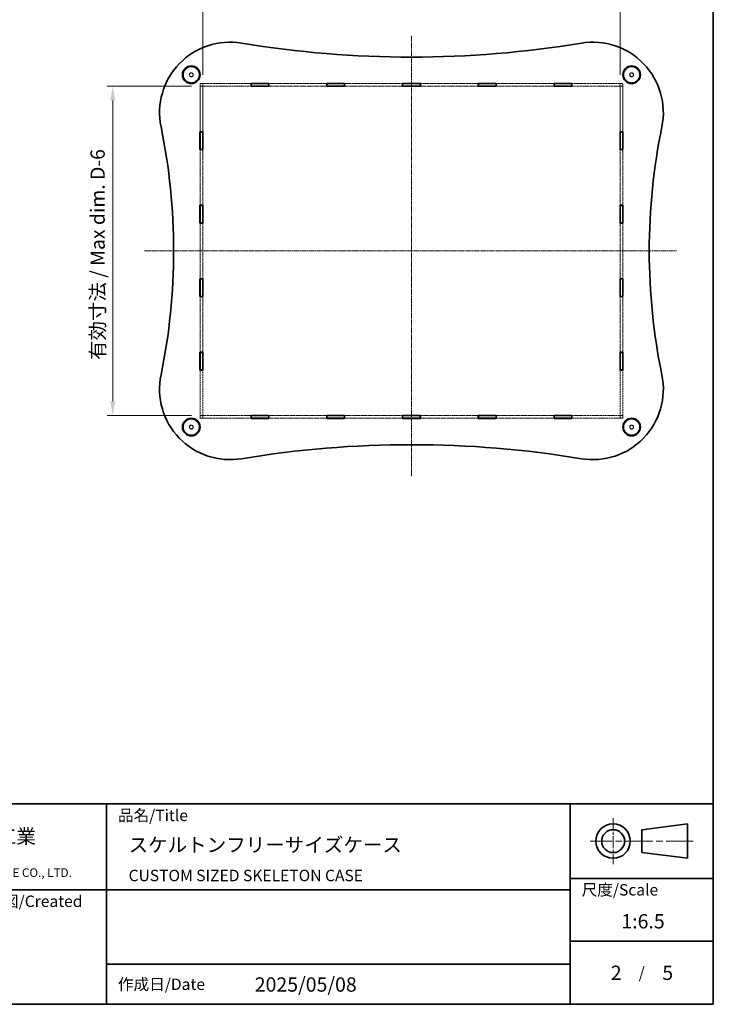
# Model space of a CAD drawing. Units: millimetres. Extents: x 14 to 9438, y 8 to 1834.
# Drawn here: x 2169 to 2957, y 8 to 1126 of the extents above; entities that cross this region are included whole.
import ezdxf

# ---------------------------------------------------------------- set-up
doc = ezdxf.new("R2010")
doc.units = ezdxf.units.MM
doc.linetypes.add('CHAIN', pattern=[0.35429999999999995, 0.2362, -0.0295, 0.0591, -0.0295])
doc.linetypes.add('DASHED', pattern=[0.2067, 0.1654, -0.0413])
doc.layers.get('Defpoints').update_dxf_attribs({"lineweight": 25})
for name, color, linetype, lineweight in [('Border (ISO)', 7, 'Continuous', 35), ('Centerline (ISO)', 131, 'Continuous', 18), ('Dimension (ISO)', 7, 'Continuous', 18), ('Dimension (ISO) @ 1', 7, 'Continuous', 18), ('Hatch (ISO)', 1, 'Continuous', 18), ('Hidden (ISO)', 7, 'DASHED', 18), ('Title (ISO)', 7, 'Continuous', 35), ('Visible (ISO)', 7, 'Continuous', 35)]:
    doc.layers.add(name, color=color, linetype=linetype, lineweight=lineweight)
doc.styles.add('Note Text (TK)', font='MS PGothic.ttf')
doc.styles.add('文字スタイル67', font='arial.ttf')
doc.dimstyles.new('Default - Method 1b (TK)', dxfattribs={"dimtxt": 2.5, "dimasz": 2.5, "dimexe": 1, "dimexo": 1.499999999999999, "dimgap": 1, "dimtad": 1, "dimtoh": 1, "dimrnd": 1e-08, "dimdsep": 46, "dimtxsty": 'Note Text (TK)', "dimcen": 0.09, "dimdle": 5, "dimclrd": 100, "dimclre": 100, "dimclrt": 7, "dimadec": 1, "dimazin": 1, "dimtfac": 1, "dimtmove": 0, "dimatfit": 3, "dimfxl": 1, "dimtolj": 1, "dimlwd": -1, "dimlwe": -1, "dimarcsym": 0})

# ---------------------------------------------------------------- blocks, each defined once
blk = doc.blocks.new('図面枠 tk図枠')
at = {"layer": 'Border (ISO)'}
for p in [(405.4999999999999, 289), (14.50000000000001, 8.000000000000007)]:
    blk.add_line(p, (405.4999999999999, 8.000000000000007), dxfattribs=at)
blk = doc.blocks.new('表題欄 コピー版 tk表題欄')
at = {"layer": 'Hatch (ISO)'}
h = blk.add_hatch(color=256, dxfattribs=at)
edge = h.paths.add_edge_path(flags=0)
edge.add_arc((95.57537688673352, 236.2990653650367), 0.5958259999999996, 269.9999999999897, 360)
edge.add_line((96.17120288673351, 236.2990653650368), (96.17120288673348, 239.7107813650365))
edge.add_arc((95.5753768867335, 239.7107813650366), 0.5958259999999996, 0, 90.0000000000068)
edge.add_line((95.57537688673342, 240.3066073650366), (79.13710888673356, 240.3066073650366))
edge.add_arc((79.13710888673353, 239.7107813650366), 0.5958259999999996, 89.99999999999744, 180)
edge.add_line((78.54128288673353, 239.7107813650365), (78.54128288673331, 236.2990653650368))
edge.add_arc((79.13710888673332, 236.2990653650365), 0.5958259999999996, 180, 270.0000000000231)
edge.add_line((79.13710888673356, 235.7032393650365), (95.57537688673342, 235.7032393650367))
edge = h.paths.add_edge_path()
edge.add_line((77.83935088673357, 239.9556413650366), (77.83935088673357, 236.0542053650368))
edge.add_arc((78.54128288673346, 236.0542053650367), 0.7019319999998935, 180, 270.0000000000087)
edge.add_line((78.54128288673357, 235.3522733650368), (96.17120288673352, 235.3522733650368))
edge.add_arc((96.17120288673351, 236.0542053650367), 0.7019319999998921, 270, 360)
edge.add_line((96.8731348867334, 236.0542053650368), (96.87313488673352, 239.9556413650366))
edge.add_arc((96.1712028867336, 239.9556413650367), 0.7019319999998921, 0, 90.00000000000873)
edge.add_line((96.17120288673348, 240.6575733650367), (78.54128288673357, 240.6575733650366))
edge.add_arc((78.54128288673357, 239.9556413650366), 0.7019319999999984, 90, 180)
for points in [[(79.07181288673355, 239.1476033650369), (79.07181288673355, 238.6578833650367), (79.92066088673353, 238.6578833650367), (79.92066088673353, 236.6581933650368), (80.50832488673353, 236.6581933650368), (80.50832488673353, 238.6578833650367), (81.35717288673355, 238.6578833650367), (81.35717288673355, 239.1476033650369)], [(85.68407849525303, 236.6581933650368), (84.9434673993943, 237.8918698287545), (84.41792288673358, 237.3246628822781), (84.41792288673358, 236.6581933650368), (83.89555488673355, 236.6581933650368), (83.89555488673355, 239.1476033650369), (84.41792288673358, 239.1476033650369), (84.41792288673358, 238.0993979968839), (85.38913556809511, 239.1476033650369), (86.10696490847272, 239.1476033650369), (85.31925422435492, 238.2974470774499), (86.30334488673353, 236.6581933650368)], [(92.09142939614459, 239.1476033650369), (92.09142939614459, 236.6581933650368), (92.60971639614465, 236.6581933650368), (92.60971639614465, 237.6580383650368), (93.76872039614462, 237.6580383650368), (93.76872039614462, 236.6581933650368), (94.28700739614459, 236.6581933650368), (94.28700739614459, 239.1476033650369), (93.76872039614462, 239.1476033650369), (93.76872039614462, 238.1477583650367), (92.60971639614465, 238.1477583650367), (92.60971639614465, 239.1476033650369)], [(94.84202339614467, 239.1476033650369), (94.84202339614467, 236.6581933650368), (95.36439139614473, 236.6581933650368), (95.36439139614473, 239.1476033650369)]]:
    blk.add_hatch(color=256, dxfattribs=at).paths.add_polyline_path(points)
h = blk.add_hatch(color=256, dxfattribs=at)
h.paths.add_polyline_path([(82.59020695886475, 237.7110913650368), (81.95242681460243, 237.7110913650368), (82.27131688673356, 238.5794973650367)], flags=0)
h.paths.add_polyline_path([(82.77903014574996, 237.1968853650368), (81.76360362771717, 237.1968853650368), (81.56578886050404, 236.6581933650368), (80.94907288673355, 236.6581933650368), (81.86321688673357, 239.1476033650369), (82.67941688673353, 239.1476033650369), (83.59356088673351, 236.6581933650368), (82.97684491296302, 236.6581933650368)])
h = blk.add_hatch(color=256, dxfattribs=at)
h.paths.add_polyline_path([(87.52707281460246, 237.7110913650368), (88.16485295886469, 237.7110913650368), (87.84596288673359, 238.5794973650367)], flags=0)
h.paths.add_polyline_path([(87.14043486050403, 236.6581933650368), (87.3382496277172, 237.1968853650368), (88.35367614574989, 237.1968853650368), (88.551490912963, 236.6581933650368), (89.16820688673343, 236.6581933650368), (88.25406288673352, 239.1476033650369), (87.43786288673356, 239.1476033650369), (86.52371888673358, 236.6581933650368)])
h = blk.add_hatch(color=256, dxfattribs=at)
edge = h.paths.add_edge_path()
edge.add_arc((90.52309888673334, 237.9028983650369), 1.273272000000011, 38.55054079078439, 336.5820184016556)
edge.add_line((91.69149139614446, 237.3968543650369), (91.17255542714857, 237.6216113977801))
edge.add_ellipse((90.52309888673352, 237.9028983650369), major_axis=(0, -0.7998759999999119), ratio=0.8673469387756529, start_angle=128.5505407907963, end_angle=426.582018401653, ccw=False)
edge.add_line((91.09381514418376, 238.3576891122095), (91.51887237036831, 238.6964075050431))
at = {"layer": 'Title (ISO)'}
for p, q in [((74.70882392282105, 244.052739026017), (255.7088239228211, 244.052739026017)), ((74.70882392282105, 209.052739026017), (74.70882392282105, 244.052739026017)), ((149.7088239228211, 244.052739026017), (149.7088239228211, 209.052739026017)), ((230.7088239228211, 244.052739026017), (230.7088239228211, 209.052739026017)), ((255.7088239228211, 244.052739026017), (255.7088239228211, 209.052739026017)), ((243.2088239228211, 239.552739026017), (251.2088239228211, 240.5527390260171)), ((243.2088239228211, 239.552739026017), (243.2088239228211, 235.552739026017)), ((251.2088239228211, 234.552739026017), (251.2088239228211, 240.5527390260171)), ((243.2088239228211, 235.552739026017), (251.2088239228211, 234.552739026017)), ((230.7088239228211, 231.052739026017), (255.7088239228211, 231.052739026017)), ((74.70882392282105, 229.052739026017), (230.7088239228211, 229.052739026017)), ((99.70882392282108, 229.052739026017), (99.70882392282108, 209.052739026017)), ((124.708823922821, 229.052739026017), (124.708823922821, 209.052739026017)), ((230.7088239228211, 220.052739026017), (255.7088239228211, 220.052739026017)), ((149.7088239228211, 216.052739026017), (230.7088239228211, 216.052739026017)), ((255.7088239228211, 209.052739026017), (74.70882392282105, 209.052739026017))]:
    blk.add_line(p, q, dxfattribs=at)
at = {"layer": 'Title (ISO)', "color": 4, "linetype": 'CHAIN', "lineweight": 18, "ltscale": 8.889559745788574}
blk.add_line((238.2088239228211, 241.552739026017), (238.2088239228211, 233.552739026017), dxfattribs=at)
at = {"layer": 'Title (ISO)', "color": 4, "linetype": 'CHAIN', "lineweight": 18, "ltscale": 20.00163269042969}
blk.add_line((252.2088239228211, 237.552739026017), (234.2088239228211, 237.552739026017), dxfattribs=at)
at = {"layer": 'Title (ISO)'}
for radius in [3, 2]:
    blk.add_circle((238.2088239228211, 237.552739026017), radius, dxfattribs=at)
at = {"layer": 'Title (ISO)', "color": 1, "char_height": 2.000000029802322, "line_spacing_factor": 1.5, "style": 'Note Text (TK)'}
for s, insert, attachment_point in [('\\fＭＳ Ｐゴシック|b0|i0;{\\H2.0000;品名/Title}', (151.708823922821, 242.052739026017), 4), ('\\fＭＳ Ｐゴシック|b0|i0;{\\H2.0000;尺度/Scale}', (232.7088239228211, 229.052739026017), 4), ('\\fＭＳ Ｐゴシック|b0|i0;{\\H2.0000;承認/Approved}', (87.20882392282108, 227.052739026017), 5), ('\\fＭＳ Ｐゴシック|b0|i0;{\\H2.0000;検図/Checked}', (112.208823922821, 227.052739026017), 5), ('\\fＭＳ Ｐゴシック|b0|i0;{\\H2.0000;製図/Created}', (137.2088239228211, 227.052739026017), 5), ('\\fＭＳ Ｐゴシック|b0|i0;{\\H2.0000;作成日/Date}', (151.708823922821, 212.552739026017), 4)]:
    blk.add_mtext(s, dxfattribs=dict(at, insert=insert, attachment_point=attachment_point))
at = {"layer": 'Title (ISO)', "color": 7, "line_spacing_factor": 1.5, "style": 'Note Text (TK)'}
for s, insert, char_height, attachment_point in [('株式会社タカチ電機工業', (99.87313488673345, 238.052739026017), 2.5, 4), ('\\fArial|b0|i0;{\\H1.4986;TAKACHI ELECTRONICS ENCLOSURE CO., LTD.}', (99.87313488673342, 232.052739026017), 1.49859994649887, 4), ('\\fＭＳ Ｐゴシック|b0|i0;{\\H2.0000;/}', (243.2088239228211, 214.552739026017), 2.000000029802322, 5)]:
    blk.add_mtext(s, dxfattribs=dict(at, insert=insert, char_height=char_height, attachment_point=attachment_point))
at = {"layer": 'Title (ISO)', "color": 7}
for tag, p, height, style in [('<品名>_001', (153.5667784682756, 235.6535912987443), 2.5, 'Note Text (TK)'), ('<Title>_001', (153.5696697597652, 230.5520568828656), 2.000000029802322, '文字スタイル67'), ('<尺度>_001', (239.6434830137302, 222.302739026017), 2.5, 'Note Text (TK)'), ('<ページ_No.>_001', (237.7997330137302, 213.302739026017), 2.5, 'Note Text (TK)'), ('<総ページ数>_001', (246.7997330137301, 213.302739026017), 2.5, 'Note Text (TK)'), ('作成日_001', (175.6108125591847, 211.2814322078352), 2.5, 'Note Text (TK)')]:
    blk.add_attdef(tag, p, '', height=height, dxfattribs=dict(at, style=style))
blk = doc.blocks.new('*D82')
at = {"layer": 'Defpoints', "color": 0}
for p in [(2851.273462339238, 1151.301272087968), (2377.273462339242, 1053.35144158144), (2851.273462339238, 1053.35144158144)]:
    blk.add_point(p, dxfattribs=at)
at = {"layer": 'Dimension (ISO)', "color": 100}
for p, q in [((2377.273462339242, 1063.10144158144), (2377.273462339242, 1157.801272087968)), ((2851.273462339238, 1063.10144158144), (2851.273462339238, 1157.801272087968)), ((2393.523462339242, 1151.301272087968), (2835.023462339238, 1151.301272087968))]:
    blk.add_line(p, q, dxfattribs=at)
for points in [[(2393.523462339242, 1154.009605421301), (2393.523462339242, 1148.592938754635), (2377.273462339242, 1151.301272087968)], [(2835.023462339238, 1154.009605421301), (2835.023462339238, 1148.592938754635), (2851.273462339238, 1151.301272087968)]]:
    blk.add_solid(points, dxfattribs=at)
at = {"layer": 'Dimension (ISO)', "color": 7, "insert": (2484.501807509694, 1168.457124360696), "char_height": 16.25, "attachment_point": 4, "style": 'Note Text (TK)'}
blk.add_mtext('\\A1; \\fMS PGothic|b0|i0;{\\H16.1675;有効寸法 / Max dim. W-6}', dxfattribs=at)
blk = doc.blocks.new('*D83')
at = {"layer": 'Defpoints', "color": 0}
for p in [(2374.273462339239, 1050.351441581441), (2275.103963282595, 676.351441581441), (2374.273462339239, 676.3514415814411)]:
    blk.add_point(p, dxfattribs=at)
at = {"layer": 'Dimension (ISO)', "color": 100}
for p, q in [((2364.523462339239, 1050.351441581441), (2268.603963282594, 1050.351441581441)), ((2275.103963282594, 1034.101441581441), (2275.103963282595, 692.6014415814409)), ((2364.523462339239, 676.3514415814411), (2268.603963282595, 676.351441581441))]:
    blk.add_line(p, q, dxfattribs=at)
for points in [[(2272.395629949261, 1034.101441581441), (2277.812296615928, 1034.101441581441), (2275.103963282594, 1050.351441581441)], [(2272.395629949261, 692.6014415814409), (2277.812296615928, 692.6014415814409), (2275.103963282595, 676.351441581441)]]:
    blk.add_solid(points, dxfattribs=at)
at = {"layer": 'Dimension (ISO)', "color": 7, "insert": (2257.948111009867, 734.6821162973496), "char_height": 16.25, "attachment_point": 4, "rotation": 90, "style": 'Note Text (TK)'}
blk.add_mtext('\\A1; \\fMS PGothic|b0|i0;{\\H16.1675;有効寸法 / Max dim. D-6}', dxfattribs=at)

msp = doc.modelspace()

# ---------------------------------------------------------------- linework, layer by layer
at = {"layer": 'Centerline (ISO)', "linetype": 'CHAIN', "ltscale": 23.99096870422363}
for p, q in [((2614.273462339238, 1107.59696452931), (2614.273462339238, 607.7935323151185)), ((2311.015753049433, 863.3514415814424), (2915.156672989441, 863.3514415814424))]:
    msp.add_line(p, q, dxfattribs=at)
at = {"layer": 'Hidden (ISO)', "ltscale": 0.8789907097816467}
for p, q in [((2374.273462339238, 1053.35144158144), (2374.273462339238, 1050.35144158144)), ((2374.27346233924, 1053.251441581442), (2377.27346233924, 1053.251441581442)), ((2377.273462339239, 1053.35144158144), (2377.273462339239, 1050.35144158144)), ((2851.273462339182, 1053.35144158144), (2851.273462339182, 1050.35144158144)), ((2851.273462339239, 1053.251441581442), (2854.273462339239, 1053.251441581442)), ((2854.273462339238, 1050.35144158144), (2854.273462339238, 1053.35144158144)), ((2377.27346233924, 1050.251441581442), (2374.27346233924, 1050.251441581442)), ((2854.273462339239, 1050.251441581442), (2851.273462339239, 1050.251441581442)), ((2374.27346233924, 676.4514415814423), (2377.27346233924, 676.4514415814423)), ((2374.273462339238, 676.3514415814409), (2374.273462339238, 673.3514415814408)), ((2374.27346233924, 673.4514415814426), (2377.27346233924, 673.4514415814426)), ((2377.273462339239, 676.3514415814409), (2377.273462339239, 673.3514415814408)), ((2851.273462339239, 676.4514415814427), (2854.273462339239, 676.4514415814427)), ((2851.273462339182, 676.351441581441), (2851.273462339182, 673.3514415814409)), ((2851.273462339239, 673.4514415814429), (2854.273462339239, 673.4514415814429)), ((2854.273462339238, 673.3514415814409), (2854.273462339238, 676.351441581441))]:
    msp.add_line(p, q, dxfattribs=at)
at = {"layer": 'Hidden (ISO)', "ltscale": 14.35252380371094}
for p, q in [((2432.123462339241, 1053.35144158144), (2374.273462339238, 1053.35144158144)), ((2854.273462339238, 1053.35144158144), (2796.423462339241, 1053.35144158144)), ((2374.273462339238, 1050.35144158144), (2432.123462339241, 1050.35144158144)), ((2796.423462339241, 1050.35144158144), (2854.273462339238, 1050.35144158144)), ((2432.123462339241, 676.3514415814409), (2374.273462339238, 676.3514415814409)), ((2374.273462339238, 673.3514415814408), (2432.123462339241, 673.3514415814408)), ((2854.273462339238, 676.351441581441), (2796.423462339241, 676.3514415814409)), ((2796.423462339241, 673.3514415814409), (2854.273462339238, 673.3514415814409))]:
    msp.add_line(p, q, dxfattribs=at)
at = {"layer": 'Hidden (ISO)', "ltscale": 12.22507572174072}
for p, q in [((2518.123462339242, 1053.35144158144), (2452.423462339241, 1053.35144158144)), ((2604.12346233924, 1053.35144158144), (2538.423462339241, 1053.35144158144)), ((2690.123462339241, 1053.35144158144), (2624.423462339241, 1053.35144158144)), ((2776.123462339241, 1053.35144158144), (2710.423462339242, 1053.35144158144)), ((2452.423462339241, 1050.35144158144), (2518.123462339242, 1050.35144158144)), ((2538.423462339241, 1050.35144158144), (2604.12346233924, 1050.35144158144)), ((2624.423462339241, 1050.35144158144), (2690.123462339241, 1050.35144158144)), ((2710.423462339242, 1050.35144158144), (2776.123462339241, 1050.35144158144)), ((2518.123462339242, 676.3514415814409), (2452.423462339241, 676.3514415814409)), ((2452.423462339241, 673.3514415814408), (2518.123462339242, 673.3514415814408)), ((2604.12346233924, 676.3514415814409), (2538.423462339241, 676.3514415814409)), ((2538.423462339241, 673.3514415814409), (2604.12346233924, 673.3514415814409)), ((2690.123462339241, 676.3514415814409), (2624.423462339241, 676.3514415814409)), ((2624.423462339241, 673.3514415814409), (2690.123462339241, 673.3514415814409)), ((2776.123462339241, 676.3514415814409), (2710.423462339242, 676.3514415814409)), ((2710.423462339242, 673.3514415814409), (2776.123462339241, 673.3514415814409))]:
    msp.add_line(p, q, dxfattribs=at)
at = {"layer": 'Hidden (ISO)', "ltscale": 0.0292030237615109}
for p, q in [((2374.27346233924, 1050.251441581442), (2374.27346233924, 1050.35144158144)), ((2377.27346233924, 1050.251441581442), (2377.27346233924, 1050.35144158144)), ((2851.273462339239, 1050.251441581442), (2851.273462339239, 1050.35144158144)), ((2854.273462339239, 1050.251441581442), (2854.273462339239, 1050.35144158144)), ((2374.27346233924, 676.3514415814409), (2374.27346233924, 676.4514415814424)), ((2377.27346233924, 676.3514415814409), (2377.27346233924, 676.4514415814424)), ((2851.273462339239, 676.3514415814412), (2851.273462339239, 676.4514415814427)), ((2854.273462339239, 676.3514415814412), (2854.273462339239, 676.4514415814427))]:
    msp.add_line(p, q, dxfattribs=at)
at = {"layer": 'Hidden (ISO)', "ltscale": 12.79570293426514}
for p, q in [((2374.27346233924, 1050.251441581442), (2374.27346233924, 998.6764415814409)), ((2377.27346233924, 998.6764415814409), (2377.27346233924, 1050.251441581442)), ((2851.273462339239, 1050.251441581442), (2851.273462339239, 998.6764415814404)), ((2854.273462339239, 998.6764415814407), (2854.273462339239, 1050.251441581442)), ((2374.27346233924, 728.0264415814408), (2374.27346233924, 676.4514415814423)), ((2377.27346233924, 676.4514415814423), (2377.27346233924, 728.0264415814408)), ((2851.273462339239, 728.0264415814408), (2851.273462339239, 676.4514415814427)), ((2854.273462339239, 676.4514415814427), (2854.273462339239, 728.0264415814408))]:
    msp.add_line(p, q, dxfattribs=at)
at = {"layer": 'Hidden (ISO)', "ltscale": 11.75058650970459}
for p, q in [((2374.27346233924, 978.3764415814411), (2374.27346233924, 915.2264415814411)), ((2377.27346233924, 915.2264415814411), (2377.27346233924, 978.376441581441)), ((2851.273462339239, 978.3764415814406), (2851.273462339239, 915.2264415814409)), ((2854.273462339239, 915.2264415814409), (2854.273462339239, 978.3764415814406)), ((2374.27346233924, 894.926441581441), (2374.27346233924, 831.7764415814408)), ((2377.27346233924, 831.7764415814408), (2377.27346233924, 894.926441581441)), ((2851.273462339239, 894.9264415814409), (2851.273462339239, 831.7764415814408)), ((2854.273462339239, 831.7764415814408), (2854.273462339239, 894.9264415814409)), ((2374.27346233924, 811.4764415814409), (2374.27346233924, 748.3264415814409)), ((2377.27346233924, 748.3264415814409), (2377.27346233924, 811.4764415814409)), ((2851.273462339239, 811.4764415814409), (2851.273462339239, 748.326441581441)), ((2854.273462339239, 748.326441581441), (2854.273462339239, 811.4764415814409))]:
    msp.add_line(p, q, dxfattribs=at)
at = {"layer": 'Hidden (ISO)', "ltscale": 14.02966499328613}
for centre in [(2364.27346233924, 1063.351441581441), (2864.273462339241, 1063.35144158144), (2364.27346233924, 663.351441581441), (2864.273462339241, 663.3514415814407)]:
    msp.add_circle(centre, 9, dxfattribs=at)
at = {"layer": 'Hidden (ISO)', "ltscale": 4.142517566680908}
for centre in [(2364.27346233924, 1063.351441581441), (2864.273462339241, 1063.351441581441), (2364.27346233924, 663.351441581441), (2864.273462339241, 663.3514415814407)]:
    msp.add_circle(centre, 2.25, dxfattribs=at)
at = {"layer": 'Hidden (ISO)', "ltscale": 3.682226657867431}
for centre in [(2364.27346233924, 1063.351441581441), (2864.273462339241, 1063.35144158144), (2364.27346233924, 663.351441581441), (2864.273462339241, 663.3514415814407)]:
    msp.add_circle(centre, 2, dxfattribs=at)
at = {"layer": 'Visible (ISO)'}
for p, q in [((2432.123462339241, 1050.251441581441), (2432.123462339241, 1053.451441581441)), ((2432.123462339241, 1053.451441581441), (2452.423462339242, 1053.451441581441)), ((2432.27346233924, 1053.35144158144), (2432.123462339241, 1053.35144158144)), ((2432.27346233924, 1053.35144158144), (2452.27346233924, 1053.35144158144)), ((2432.27346233924, 1053.35144158144), (2432.27346233924, 1050.35144158144)), ((2452.423462339241, 1053.35144158144), (2452.27346233924, 1053.35144158144)), ((2452.27346233924, 1053.35144158144), (2452.27346233924, 1050.35144158144)), ((2452.423462339242, 1053.451441581441), (2452.423462339242, 1050.251441581441)), ((2518.123462339242, 1050.251441581441), (2518.123462339242, 1053.451441581441)), ((2518.123462339242, 1053.451441581441), (2538.423462339241, 1053.451441581441)), ((2518.273462339239, 1053.35144158144), (2518.123462339242, 1053.35144158144)), ((2518.273462339239, 1053.35144158144), (2538.27346233924, 1053.35144158144)), ((2518.273462339239, 1053.35144158144), (2518.273462339239, 1050.35144158144)), ((2538.423462339241, 1053.35144158144), (2538.27346233924, 1053.35144158144)), ((2538.27346233924, 1053.35144158144), (2538.27346233924, 1050.35144158144)), ((2538.423462339241, 1053.451441581441), (2538.423462339241, 1050.251441581441)), ((2604.12346233924, 1053.451441581441), (2624.423462339241, 1053.451441581441)), ((2604.12346233924, 1050.251441581441), (2604.12346233924, 1053.451441581441)), ((2604.27346233924, 1053.35144158144), (2604.12346233924, 1053.35144158144)), ((2624.273462339241, 1053.35144158144), (2604.27346233924, 1053.35144158144)), ((2604.27346233924, 1053.35144158144), (2604.27346233924, 1050.35144158144)), ((2624.423462339241, 1053.35144158144), (2624.273462339241, 1053.35144158144)), ((2624.273462339241, 1053.35144158144), (2624.273462339241, 1050.35144158144)), ((2624.423462339241, 1053.451441581441), (2624.423462339241, 1050.251441581441)), ((2690.123462339242, 1050.251441581441), (2690.123462339241, 1053.451441581441)), ((2690.123462339241, 1053.451441581441), (2710.423462339242, 1053.451441581441)), ((2690.27346233924, 1053.35144158144), (2690.123462339241, 1053.35144158144)), ((2690.27346233924, 1053.35144158144), (2710.273462339241, 1053.35144158144)), ((2690.27346233924, 1053.35144158144), (2690.27346233924, 1050.35144158144)), ((2710.423462339242, 1053.35144158144), (2710.273462339241, 1053.35144158144)), ((2710.273462339241, 1053.35144158144), (2710.273462339241, 1050.35144158144)), ((2710.423462339242, 1053.451441581441), (2710.423462339242, 1050.251441581441)), ((2776.123462339241, 1050.251441581441), (2776.123462339241, 1053.451441581441)), ((2776.123462339241, 1053.451441581441), (2796.423462339241, 1053.451441581441)), ((2776.27346233924, 1053.35144158144), (2776.123462339241, 1053.35144158144)), ((2776.27346233924, 1053.35144158144), (2796.27346233924, 1053.35144158144)), ((2776.27346233924, 1053.35144158144), (2776.27346233924, 1050.35144158144)), ((2796.423462339241, 1053.35144158144), (2796.27346233924, 1053.35144158144)), ((2796.27346233924, 1053.35144158144), (2796.27346233924, 1050.35144158144)), ((2796.423462339241, 1053.451441581441), (2796.423462339241, 1050.251441581441)), ((2432.123462339241, 1050.35144158144), (2432.27346233924, 1050.35144158144)), ((2452.423462339242, 1050.251441581441), (2432.123462339241, 1050.251441581441)), ((2432.27346233924, 1050.35144158144), (2452.27346233924, 1050.35144158144)), ((2452.27346233924, 1050.35144158144), (2452.423462339241, 1050.35144158144)), ((2518.123462339242, 1050.35144158144), (2518.273462339239, 1050.35144158144)), ((2538.423462339241, 1050.251441581441), (2518.123462339242, 1050.251441581441)), ((2518.273462339239, 1050.35144158144), (2538.27346233924, 1050.35144158144)), ((2538.27346233924, 1050.35144158144), (2538.423462339241, 1050.35144158144)), ((2604.12346233924, 1050.35144158144), (2604.27346233924, 1050.35144158144)), ((2624.423462339241, 1050.251441581441), (2604.12346233924, 1050.251441581441)), ((2604.27346233924, 1050.35144158144), (2624.273462339241, 1050.35144158144)), ((2624.273462339241, 1050.35144158144), (2624.423462339241, 1050.35144158144)), ((2690.123462339241, 1050.35144158144), (2690.27346233924, 1050.35144158144)), ((2710.423462339242, 1050.251441581441), (2690.123462339242, 1050.251441581441)), ((2690.27346233924, 1050.35144158144), (2710.273462339241, 1050.35144158144)), ((2710.273462339241, 1050.35144158144), (2710.423462339242, 1050.35144158144)), ((2776.123462339241, 1050.35144158144), (2776.27346233924, 1050.35144158144)), ((2796.423462339241, 1050.251441581441), (2776.123462339241, 1050.251441581441)), ((2776.27346233924, 1050.35144158144), (2796.27346233924, 1050.35144158144)), ((2796.27346233924, 1050.35144158144), (2796.423462339241, 1050.35144158144)), ((2374.17346233924, 978.3764415814408), (2374.17346233924, 998.6764415814409)), ((2374.17346233924, 998.6764415814409), (2377.373462339241, 998.6764415814409)), ((2374.27346233924, 998.6764415814409), (2374.27346233924, 998.5264415814413)), ((2374.27346233924, 998.5264415814411), (2377.27346233924, 998.5264415814411)), ((2374.27346233924, 978.526441581441), (2374.27346233924, 998.5264415814411)), ((2377.27346233924, 998.5264415814413), (2377.27346233924, 998.6764415814409)), ((2377.27346233924, 978.526441581441), (2377.27346233924, 998.5264415814411)), ((2377.373462339241, 998.6764415814409), (2377.373462339241, 978.3764415814408)), ((2851.17346233924, 978.3764415814408), (2851.17346233924, 998.6764415814407)), ((2851.17346233924, 998.6764415814407), (2854.373462339241, 998.6764415814407)), ((2851.273462339239, 998.6764415814404), (2851.273462339239, 998.5264415814408)), ((2851.273462339239, 998.5264415814408), (2854.273462339239, 998.5264415814408)), ((2851.273462339239, 978.5264415814408), (2851.273462339239, 998.5264415814408)), ((2854.273462339239, 998.5264415814408), (2854.273462339239, 998.6764415814407)), ((2854.273462339239, 978.5264415814408), (2854.273462339239, 998.5264415814408)), ((2854.373462339241, 998.6764415814407), (2854.373462339241, 978.3764415814408)), ((2377.373462339241, 978.3764415814408), (2374.17346233924, 978.3764415814408)), ((2374.27346233924, 978.526441581441), (2374.27346233924, 978.3764415814411)), ((2374.27346233924, 978.526441581441), (2377.27346233924, 978.526441581441)), ((2377.27346233924, 978.376441581441), (2377.27346233924, 978.526441581441)), ((2854.373462339241, 978.3764415814408), (2851.17346233924, 978.3764415814408)), ((2851.273462339239, 978.5264415814408), (2851.273462339239, 978.3764415814406)), ((2851.273462339239, 978.5264415814408), (2854.273462339239, 978.5264415814408)), ((2854.273462339239, 978.3764415814406), (2854.273462339239, 978.5264415814408)), ((2374.17346233924, 894.9264415814409), (2374.17346233924, 915.2264415814411)), ((2374.17346233924, 915.2264415814411), (2377.373462339241, 915.2264415814411)), ((2374.27346233924, 915.2264415814411), (2374.27346233924, 915.0764415814411)), ((2374.27346233924, 915.0764415814411), (2377.27346233924, 915.0764415814411)), ((2374.27346233924, 895.0764415814409), (2374.27346233924, 915.0764415814411)), ((2377.27346233924, 915.0764415814411), (2377.27346233924, 915.2264415814411)), ((2377.27346233924, 895.0764415814409), (2377.27346233924, 915.0764415814411)), ((2377.373462339241, 915.2264415814411), (2377.373462339241, 894.9264415814409)), ((2851.17346233924, 894.9264415814409), (2851.17346233924, 915.2264415814411)), ((2851.17346233924, 915.2264415814411), (2854.373462339241, 915.2264415814411)), ((2851.273462339239, 915.2264415814409), (2851.273462339239, 915.0764415814409)), ((2851.273462339239, 915.0764415814409), (2854.273462339239, 915.0764415814409)), ((2851.273462339239, 895.0764415814409), (2851.273462339239, 915.0764415814409)), ((2854.273462339239, 915.0764415814409), (2854.273462339239, 915.2264415814409)), ((2854.273462339239, 895.0764415814409), (2854.273462339239, 915.0764415814409)), ((2854.373462339241, 915.2264415814411), (2854.373462339241, 894.9264415814409)), ((2377.373462339241, 894.9264415814409), (2374.17346233924, 894.9264415814409)), ((2374.27346233924, 895.0764415814409), (2374.27346233924, 894.926441581441)), ((2374.27346233924, 895.0764415814409), (2377.27346233924, 895.0764415814409)), ((2377.27346233924, 894.926441581441), (2377.27346233924, 895.0764415814409)), ((2854.373462339241, 894.9264415814409), (2851.17346233924, 894.9264415814409)), ((2851.273462339239, 895.0764415814409), (2851.273462339239, 894.9264415814409)), ((2851.273462339239, 895.0764415814409), (2854.273462339239, 895.0764415814409)), ((2854.273462339239, 894.9264415814409), (2854.273462339239, 895.0764415814409)), ((2374.17346233924, 811.4764415814409), (2374.17346233924, 831.7764415814408)), ((2374.17346233924, 831.7764415814408), (2377.373462339241, 831.7764415814408)), ((2374.27346233924, 831.7764415814408), (2374.27346233924, 831.626441581441)), ((2374.27346233924, 831.626441581441), (2377.27346233924, 831.626441581441)), ((2374.27346233924, 811.6264415814409), (2374.27346233924, 831.626441581441)), ((2377.27346233924, 831.626441581441), (2377.27346233924, 831.7764415814408)), ((2377.27346233924, 811.6264415814409), (2377.27346233924, 831.626441581441)), ((2377.373462339241, 831.7764415814408), (2377.373462339241, 811.4764415814409)), ((2851.17346233924, 811.4764415814407), (2851.17346233924, 831.7764415814408)), ((2851.17346233924, 831.7764415814408), (2854.373462339241, 831.7764415814408)), ((2851.273462339239, 831.7764415814408), (2851.273462339239, 831.6264415814412)), ((2851.273462339239, 831.6264415814412), (2854.273462339239, 831.6264415814412)), ((2851.273462339239, 811.6264415814411), (2851.273462339239, 831.6264415814412)), ((2854.273462339239, 831.6264415814412), (2854.273462339239, 831.7764415814408)), ((2854.273462339239, 811.6264415814411), (2854.273462339239, 831.6264415814412)), ((2854.373462339241, 831.7764415814408), (2854.373462339241, 811.4764415814407)), ((2377.373462339241, 811.4764415814409), (2374.17346233924, 811.4764415814409)), ((2374.27346233924, 811.6264415814409), (2374.27346233924, 811.4764415814409)), ((2374.27346233924, 811.6264415814409), (2377.27346233924, 811.6264415814409)), ((2377.27346233924, 811.4764415814409), (2377.27346233924, 811.6264415814409)), ((2854.373462339241, 811.4764415814407), (2851.17346233924, 811.4764415814407)), ((2851.273462339239, 811.6264415814411), (2851.273462339239, 811.4764415814409)), ((2851.273462339239, 811.6264415814411), (2854.273462339239, 811.6264415814411)), ((2854.273462339239, 811.4764415814409), (2854.273462339239, 811.6264415814411)), ((2374.17346233924, 728.0264415814408), (2374.17346233924, 748.3264415814409)), ((2374.17346233924, 748.3264415814409), (2377.37346233924, 748.3264415814409)), ((2374.27346233924, 748.3264415814409), (2374.27346233924, 748.176441581441)), ((2374.27346233924, 748.176441581441), (2377.27346233924, 748.176441581441)), ((2374.27346233924, 728.1764415814409), (2374.27346233924, 748.176441581441)), ((2377.27346233924, 748.176441581441), (2377.27346233924, 748.3264415814409)), ((2377.27346233924, 728.1764415814409), (2377.27346233924, 748.176441581441)), ((2377.37346233924, 748.3264415814409), (2377.37346233924, 728.0264415814408)), ((2851.17346233924, 728.0264415814408), (2851.17346233924, 748.3264415814407)), ((2851.17346233924, 748.3264415814407), (2854.373462339241, 748.3264415814407)), ((2851.273462339239, 748.326441581441), (2851.273462339239, 748.1764415814413)), ((2851.273462339239, 748.1764415814413), (2854.273462339239, 748.1764415814413)), ((2851.273462339239, 728.1764415814413), (2851.273462339239, 748.1764415814413)), ((2854.273462339239, 748.1764415814413), (2854.273462339239, 748.326441581441)), ((2854.273462339239, 728.1764415814413), (2854.273462339239, 748.1764415814413)), ((2854.373462339241, 748.3264415814407), (2854.373462339241, 728.0264415814408)), ((2377.37346233924, 728.0264415814408), (2374.17346233924, 728.0264415814408)), ((2374.27346233924, 728.1764415814409), (2374.27346233924, 728.0264415814408)), ((2374.27346233924, 728.1764415814409), (2377.27346233924, 728.1764415814409)), ((2377.27346233924, 728.0264415814408), (2377.27346233924, 728.1764415814409)), ((2854.373462339241, 728.0264415814408), (2851.17346233924, 728.0264415814408)), ((2851.273462339239, 728.1764415814413), (2851.273462339239, 728.0264415814408)), ((2851.273462339239, 728.1764415814413), (2854.273462339239, 728.1764415814413)), ((2854.273462339239, 728.0264415814408), (2854.273462339239, 728.1764415814413)), ((2432.123462339241, 673.2514415814408), (2432.123462339241, 676.4514415814407)), ((2432.123462339241, 676.4514415814407), (2452.423462339241, 676.4514415814407)), ((2432.27346233924, 676.3514415814409), (2432.123462339241, 676.3514415814409)), ((2432.123462339241, 673.3514415814408), (2432.27346233924, 673.3514415814408)), ((2452.423462339241, 673.2514415814408), (2432.123462339241, 673.2514415814408)), ((2432.27346233924, 676.3514415814409), (2452.27346233924, 676.3514415814409)), ((2432.27346233924, 676.3514415814409), (2432.27346233924, 673.3514415814408)), ((2432.27346233924, 673.3514415814408), (2452.27346233924, 673.3514415814408)), ((2452.423462339241, 676.3514415814409), (2452.27346233924, 676.3514415814409)), ((2452.27346233924, 676.3514415814409), (2452.27346233924, 673.3514415814408)), ((2452.27346233924, 673.3514415814408), (2452.423462339241, 673.3514415814408)), ((2452.423462339241, 676.4514415814407), (2452.423462339241, 673.2514415814408)), ((2518.123462339242, 673.2514415814408), (2518.123462339242, 676.4514415814407)), ((2518.123462339242, 676.4514415814407), (2538.423462339241, 676.4514415814407)), ((2518.273462339239, 676.3514415814409), (2518.123462339242, 676.3514415814409)), ((2518.123462339242, 673.3514415814408), (2518.273462339239, 673.3514415814408)), ((2538.423462339241, 673.2514415814408), (2518.123462339242, 673.2514415814408)), ((2518.273462339239, 676.3514415814409), (2538.27346233924, 676.3514415814409)), ((2518.273462339239, 676.3514415814409), (2518.273462339239, 673.3514415814408)), ((2518.273462339239, 673.3514415814408), (2538.27346233924, 673.3514415814409)), ((2538.423462339241, 676.3514415814409), (2538.27346233924, 676.3514415814409)), ((2538.27346233924, 676.3514415814409), (2538.27346233924, 673.3514415814409)), ((2538.27346233924, 673.3514415814409), (2538.423462339241, 673.3514415814409)), ((2538.423462339241, 676.4514415814407), (2538.423462339241, 673.2514415814408)), ((2604.12346233924, 673.2514415814408), (2604.12346233924, 676.4514415814407)), ((2604.12346233924, 676.4514415814407), (2624.423462339241, 676.4514415814407)), ((2604.27346233924, 676.3514415814409), (2604.12346233924, 676.3514415814409)), ((2604.12346233924, 673.3514415814409), (2604.27346233924, 673.3514415814409)), ((2624.423462339241, 673.2514415814408), (2604.12346233924, 673.2514415814408)), ((2624.273462339241, 676.3514415814409), (2604.27346233924, 676.3514415814409)), ((2604.27346233924, 676.3514415814409), (2604.27346233924, 673.3514415814409)), ((2604.27346233924, 673.3514415814409), (2624.273462339241, 673.3514415814409)), ((2624.423462339241, 676.3514415814409), (2624.273462339241, 676.3514415814409)), ((2624.273462339241, 676.3514415814409), (2624.273462339241, 673.3514415814409)), ((2624.273462339241, 673.3514415814409), (2624.423462339241, 673.3514415814409)), ((2624.423462339241, 676.4514415814407), (2624.423462339241, 673.2514415814408)), ((2690.123462339241, 673.2514415814406), (2690.123462339241, 676.4514415814407)), ((2690.123462339241, 676.4514415814407), (2710.423462339242, 676.4514415814407)), ((2690.27346233924, 676.3514415814409), (2690.123462339241, 676.3514415814409)), ((2690.123462339241, 673.3514415814409), (2690.27346233924, 673.3514415814409)), ((2710.423462339242, 673.2514415814406), (2690.123462339241, 673.2514415814406)), ((2690.27346233924, 676.3514415814409), (2710.273462339241, 676.3514415814409)), ((2690.27346233924, 676.3514415814409), (2690.27346233924, 673.3514415814409)), ((2690.27346233924, 673.3514415814409), (2710.273462339241, 673.3514415814409)), ((2710.423462339242, 676.3514415814409), (2710.273462339241, 676.3514415814409)), ((2710.273462339241, 676.3514415814409), (2710.273462339241, 673.3514415814409)), ((2710.273462339241, 673.3514415814409), (2710.423462339242, 673.3514415814409)), ((2710.423462339242, 676.4514415814407), (2710.423462339242, 673.2514415814406)), ((2776.123462339241, 673.2514415814406), (2776.123462339241, 676.4514415814407)), ((2776.123462339241, 676.4514415814407), (2796.423462339241, 676.4514415814407)), ((2776.27346233924, 676.3514415814409), (2776.123462339241, 676.3514415814409)), ((2776.123462339241, 673.3514415814409), (2776.27346233924, 673.3514415814409)), ((2796.423462339241, 673.2514415814406), (2776.123462339241, 673.2514415814406)), ((2776.27346233924, 676.3514415814409), (2796.27346233924, 676.3514415814409)), ((2776.27346233924, 676.3514415814409), (2776.27346233924, 673.3514415814409)), ((2776.27346233924, 673.3514415814409), (2796.27346233924, 673.3514415814409)), ((2796.423462339241, 676.3514415814409), (2796.27346233924, 676.3514415814409)), ((2796.27346233924, 676.3514415814409), (2796.27346233924, 673.3514415814409)), ((2796.27346233924, 673.3514415814409), (2796.423462339241, 673.3514415814409)), ((2796.423462339241, 676.4514415814407), (2796.423462339241, 673.2514415814406))]:
    msp.add_line(p, q, dxfattribs=at)
for centre, radius in [((2364.27346233924, 1063.351441581441), 10), ((2864.273462339241, 1063.35144158144), 10), ((2364.27346233924, 1063.351441581441), 9.5), ((2864.273462339241, 1063.35144158144), 9.5), ((2364.27346233924, 663.351441581441), 10), ((2364.27346233924, 663.351441581441), 9.5), ((2864.273462339241, 663.3514415814407), 10), ((2864.273462339241, 663.3514415814407), 9.5)]:
    msp.add_circle(centre, radius, dxfattribs=at)
for centre, radius, start, end in [((2408.27346233924, 1020.351441581441), 80, 80.56479499087648, 191.6379418027893), ((2614.273462339241, 2259.969088640263), 1176.617647058822, 260.5647949908765, 279.4352050091235), ((2820.27346233924, 1020.35144158144), 80, 348.3620581972107, 99.43520500912354), ((1645.992212339242, 863.3514415814413), 698.2812499999972, 348.3620581972107, 11.63794180278931), ((3582.55471233924, 863.3514415814406), 698.2812499999987, 168.3620581972107, 191.6379418027893), ((2408.27346233924, 706.351441581441), 80, 168.3620581972107, 279.4352050091235), ((2820.27346233924, 706.3514415814409), 80, 260.5647949908765, 11.63794180278931), ((2614.27346233924, -533.2662054773865), 1176.617647058828, 80.56479499087648, 99.43520500912354)]:
    msp.add_arc(centre, radius, start, end, dxfattribs=at)

# ---------------------------------------------------------------- block references
at = {"xscale": 6.5, "yscale": 6.5, "zscale": 6.5}
msp.add_blockref('図面枠 tk図枠', (321.2499999999999, -44.00000000000003), dxfattribs=at)
ref = msp.add_blockref('表題欄 コピー版 tk表題欄', (1294.892644501663, -1350.84280366911), dxfattribs=dict(xscale=6.5, yscale=6.5, zscale=6.5))
ref.add_attrib('<品名>_001', 'スケルトンフリーサイズケース', (2293.076704545454, 180.9055397727273), dxfattribs={"layer": 'Title (ISO)', "color": 7, "height": 16.25, "style": 'Note Text (TK)'})
ref.add_attrib('<尺度>_001', '1:6.5', (2852.57528409091, 94.1250000000002), dxfattribs={"layer": 'Title (ISO)', "color": 7, "height": 16.25, "style": 'Note Text (TK)'})
ref.add_attrib('作成日_001', '2025/05/08', (2436.316759601214, 22.34801111736515), dxfattribs={"layer": 'Title (ISO)', "color": 7, "height": 16.25, "style": 'Note Text (TK)'})
ref.add_attrib('<Title>_001', 'CUSTOM SIZED SKELETON CASE', (2293.095497940138, 147.7455660695156), dxfattribs={"layer": 'Title (ISO)', "color": 7, "height": 13.00000019371509, "style": '文字スタイル67'})
ref.add_attrib('<ページ_No.>_001', '2', (2840.590909090909, 35.62500000000005), dxfattribs={"layer": 'Title (ISO)', "color": 7, "height": 16.25, "style": 'Note Text (TK)'})
ref.add_attrib('<総ページ数>_001', '5', (2899.090909090909, 35.62500000000005), dxfattribs={"layer": 'Title (ISO)', "color": 7, "height": 16.25, "style": 'Note Text (TK)'})

# ---------------------------------------------------------------- dimensions: what is measured, and where the dimension line sits
at = {"layer": 'Dimension (ISO) @ 1', "color": 100}
for base, p1, p2, angle, text, picture, middle in [((2851.273462339238, 1151.301272087968), (2377.273462339242, 1053.35144158144), (2851.273462339238, 1053.35144158144), 180, ' \\fMS PGothic|b0|i0;{\\H16.1675;有効寸法 / Max dim. W-6}', '*D82', (2614.27346233924, 1151.301272087968)), ((2275.103963282595, 676.351441581441), (2374.273462339238, 1050.35144158144), (2374.273462339238, 676.3514415814409), 90, ' \\fMS PGothic|b0|i0;{\\H16.1675;有効寸法 / Max dim. D-6}', '*D83', (2275.103963282594, 863.3514415814406))]:
    dim = msp.add_linear_dim(base=base, p1=p1, p2=p2, angle=angle, text=text, dimstyle='Default - Method 1b (TK)', override={"dimscale": 1, "dimtxt": 16.25, "dimasz": 16.25, "dimexe": 6.5, "dimexo": 9.749999999999998, "dimgap": 6.5, "dimtoh": 0, "dimdec": 2, "dimcen": 0.585, "dimtol": 0, "dimlim": 0, "dimtp": 0, "dimtm": 0, "dimtdec": 2, "dimtix": 0, "dimtofl": 0, "dimtmove": 0, "dimatfit": 1}, dxfattribs=at)
    dim.commit()
    dim.dimension.update_dxf_attribs({"geometry": picture, "text_midpoint": middle, "dimtype": 128})

doc.saveas('drawing.dxf')
